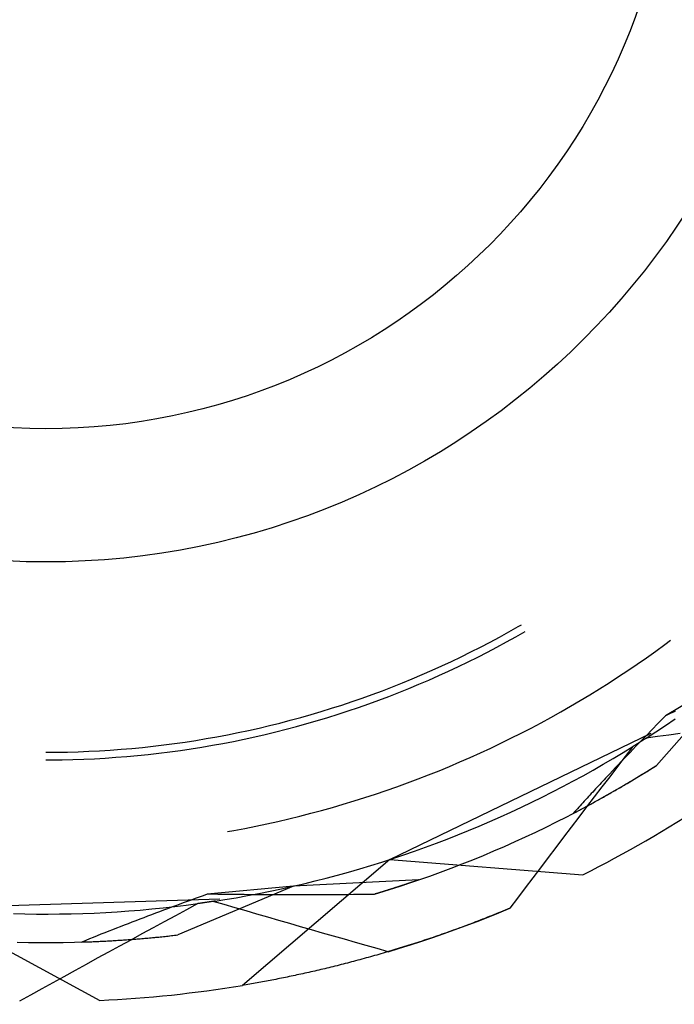
# Model space of a CAD drawing. Units: millimetres. Extents: x 0 to 841, y 0 to 594.
# Drawn here: x 111 to 114, y 449 to 452 of the extents above; entities that cross this region are included whole.
import ezdxf

# ---------------------------------------------------------------- set-up
doc = ezdxf.new("R2010")
doc.units = ezdxf.units.MM
doc.layers.add('SLD-0', color=179, linetype='Continuous')

msp = doc.modelspace()

# ---------------------------------------------------------------- linework, layer by layer
at = {"layer": 'SLD-0'}
for p, q in [((113.0372, 450.023), (113.0741, 450.0439)), ((113.0741, 450.0439), (113.0863, 450.0509)), ((112.9627, 449.9826), (113, 450.0026)), ((113, 450.0026), (113.0372, 450.023)), ((113.0271, 449.9832), (113.0643, 450.0038)), ((113.0643, 450.0038), (113.1013, 450.0249)), ((112.8873, 449.9439), (112.9251, 449.963)), ((112.9251, 449.963), (112.9627, 449.9826)), ((112.952, 449.9431), (112.9897, 449.9629)), ((112.9897, 449.9629), (113.0271, 449.9832)), ((113.6161, 449.947), (113.6521, 449.9731)), ((113.6521, 449.9731), (113.6746, 449.9898)), ((112.8111, 449.9068), (112.8493, 449.9251)), ((112.8493, 449.9251), (112.8873, 449.9439)), ((112.876, 449.9048), (112.9141, 449.9237)), ((112.9141, 449.9237), (112.952, 449.9431)), ((113.5433, 449.8959), (113.5798, 449.9213)), ((113.5798, 449.9213), (113.6161, 449.947)), ((112.734, 449.8715), (112.7726, 449.889)), ((112.7726, 449.889), (112.8111, 449.9068)), ((112.7992, 449.8682), (112.8377, 449.8863)), ((112.8377, 449.8863), (112.876, 449.9048)), ((113.5065, 449.871), (113.5433, 449.8959)), ((112.617, 449.8219), (112.6562, 449.838)), ((112.6562, 449.838), (112.6952, 449.8546)), ((112.6952, 449.8546), (112.734, 449.8715)), ((112.7215, 449.8333), (112.7604, 449.8505)), ((112.7604, 449.8505), (112.7992, 449.8682)), ((113.4321, 449.8223), (113.4694, 449.8465)), ((113.4694, 449.8465), (113.5065, 449.871)), ((113.9469, 449.8682), (113.6192, 449.4969)), ((113.9469, 449.8682), (113.6546, 449.6921)), ((112.538, 449.791), (112.5776, 449.8062)), ((112.5776, 449.8062), (112.617, 449.8219)), ((112.6036, 449.7842), (112.6431, 449.8001)), ((112.6431, 449.8001), (112.6824, 449.8165)), ((112.6824, 449.8165), (112.7215, 449.8333)), ((113.3567, 449.7753), (113.3945, 449.7986)), ((113.3945, 449.7986), (113.4321, 449.8223)), ((112.4184, 449.7481), (112.4584, 449.7619)), ((112.4584, 449.7619), (112.4983, 449.7763)), ((112.4983, 449.7763), (112.538, 449.791)), ((112.5241, 449.7538), (112.564, 449.7688)), ((112.564, 449.7688), (112.6036, 449.7842)), ((113.3186, 449.7523), (113.3567, 449.7753)), ((112.2973, 449.7092), (112.3378, 449.7217)), ((112.3378, 449.7217), (112.3782, 449.7347)), ((112.3782, 449.7347), (112.4184, 449.7481)), ((112.4037, 449.7115), (112.444, 449.7251)), ((112.444, 449.7251), (112.4841, 449.7392)), ((112.4841, 449.7392), (112.5241, 449.7538)), ((113.2416, 449.7078), (113.2802, 449.7298)), ((113.2802, 449.7298), (113.3186, 449.7523)), ((112.1751, 449.6744), (112.216, 449.6856)), ((112.216, 449.6856), (112.2567, 449.6972)), ((112.2567, 449.6972), (112.2973, 449.7092)), ((112.2818, 449.6732), (112.3226, 449.6855)), ((112.3226, 449.6855), (112.3632, 449.6983)), ((112.3632, 449.6983), (112.4037, 449.7115)), ((113.1638, 449.6648), (113.2028, 449.6861)), ((113.2028, 449.6861), (113.2416, 449.7078)), ((113.6428, 449.6801), (113.631, 449.6681)), ((113.6546, 449.6921), (113.6428, 449.6801)), ((113.6734, 449.7008), (113.6546, 449.6921)), ((113.6922, 449.7096), (113.6734, 449.7008)), ((112.0103, 449.6346), (112.0517, 449.6439)), ((112.0517, 449.6439), (112.0929, 449.6536)), ((112.0929, 449.6536), (112.134, 449.6638)), ((112.134, 449.6638), (112.1751, 449.6744)), ((112.1588, 449.6392), (112.1999, 449.6501)), ((112.1999, 449.6501), (112.2409, 449.6614)), ((112.2409, 449.6614), (112.2818, 449.6732)), ((113.085, 449.6236), (113.1245, 449.644)), ((113.1245, 449.644), (113.1638, 449.6648)), ((113.6075, 449.6441), (113.5958, 449.632)), ((113.6193, 449.6561), (113.6075, 449.6441)), ((113.6167, 449.6291), (113.6547, 449.6543)), ((113.631, 449.6681), (113.6193, 449.6561)), ((113.6547, 449.6543), (113.6924, 449.6798)), ((111.8439, 449.6022), (111.8857, 449.6096)), ((111.8857, 449.6096), (111.9273, 449.6175)), ((111.9273, 449.6175), (111.9689, 449.6258)), ((111.9689, 449.6258), (112.0103, 449.6346)), ((111.9931, 449.6002), (112.0347, 449.6092)), ((112.0347, 449.6092), (112.0761, 449.6188)), ((112.0761, 449.6188), (112.1175, 449.6287)), ((112.1175, 449.6287), (112.1588, 449.6392)), ((112.5671, 449.1257), (113.5975, 449.6241)), ((113.0054, 449.5841), (113.0453, 449.6036)), ((113.0453, 449.6036), (113.085, 449.6236)), ((113.5725, 449.608), (113.5609, 449.596)), ((113.5842, 449.62), (113.5725, 449.608)), ((113.5767, 449.6032), (113.5746, 449.6018)), ((113.5788, 449.6046), (113.5767, 449.6032)), ((113.5785, 449.6044), (113.6167, 449.6291)), ((113.623, 449.6103), (113.5785, 449.6044)), ((113.5809, 449.6059), (113.5788, 449.6046)), ((113.583, 449.6073), (113.5809, 449.6059)), ((113.5852, 449.6086), (113.583, 449.6073)), ((113.5958, 449.632), (113.5842, 449.62)), ((113.5873, 449.61), (113.5852, 449.6086)), ((113.5894, 449.6114), (113.5873, 449.61)), ((113.5915, 449.6127), (113.5894, 449.6114)), ((113.5936, 449.6141), (113.5915, 449.6127)), ((113.6674, 449.6163), (113.623, 449.6103)), ((113.7119, 449.6224), (113.6674, 449.6163)), ((111.5077, 449.5602), (111.5499, 449.5638)), ((111.5499, 449.5638), (111.5921, 449.5679)), ((111.5921, 449.5679), (111.6342, 449.5724)), ((111.6342, 449.5724), (111.6763, 449.5774)), ((111.6763, 449.5774), (111.7183, 449.5829)), ((111.7183, 449.5829), (111.7602, 449.5889)), ((111.7602, 449.5889), (111.8021, 449.5953)), ((111.7837, 449.5621), (111.8257, 449.5688)), ((111.8021, 449.5953), (111.8439, 449.6022)), ((111.8257, 449.5688), (111.8677, 449.5759)), ((111.8677, 449.5759), (111.9096, 449.5835)), ((111.9096, 449.5835), (111.9514, 449.5916)), ((111.9514, 449.5916), (111.9931, 449.6002)), ((112.9249, 449.5463), (112.9652, 449.5649)), ((112.9652, 449.5649), (113.0054, 449.5841)), ((113.4872, 449.5474), (113.526, 449.5712)), ((113.526, 449.5712), (113.4954, 449.5316)), ((113.5281, 449.5725), (113.526, 449.5712)), ((113.5377, 449.572), (113.5262, 449.56)), ((113.5302, 449.5738), (113.5281, 449.5725)), ((113.5323, 449.5752), (113.5302, 449.5738)), ((113.5344, 449.5765), (113.5323, 449.5752)), ((113.5365, 449.5778), (113.5344, 449.5765)), ((113.5386, 449.5791), (113.5365, 449.5778)), ((113.5493, 449.584), (113.5377, 449.572)), ((113.5407, 449.5804), (113.5386, 449.5791)), ((113.5429, 449.5818), (113.5407, 449.5804)), ((113.545, 449.5831), (113.5429, 449.5818)), ((113.5471, 449.5844), (113.545, 449.5831)), ((113.5492, 449.5857), (113.5471, 449.5844)), ((113.5513, 449.5871), (113.5492, 449.5857)), ((113.5609, 449.596), (113.5493, 449.584)), ((113.5534, 449.5884), (113.5513, 449.5871)), ((113.5555, 449.5897), (113.5534, 449.5884)), ((113.5576, 449.5911), (113.5555, 449.5897)), ((113.5598, 449.5924), (113.5576, 449.5911)), ((113.5619, 449.5938), (113.5598, 449.5924)), ((113.564, 449.5951), (113.5619, 449.5938)), ((113.5661, 449.5964), (113.564, 449.5951)), ((113.5682, 449.5978), (113.5661, 449.5964)), ((113.5703, 449.5991), (113.5682, 449.5978)), ((113.5725, 449.6005), (113.5703, 449.5991)), ((113.5746, 449.6018), (113.5725, 449.6005)), ((111.2113, 449.5485), (111.2537, 449.5487)), ((111.2537, 449.5487), (111.2961, 449.5494)), ((111.2961, 449.5494), (111.3384, 449.5506)), ((111.3384, 449.5506), (111.3808, 449.5523)), ((111.3808, 449.5523), (111.4231, 449.5545)), ((111.4028, 449.5233), (111.4453, 449.5257)), ((111.4231, 449.5545), (111.4654, 449.5571)), ((111.4453, 449.5257), (111.4877, 449.5286)), ((111.4654, 449.5571), (111.5077, 449.5602)), ((111.4877, 449.5286), (111.5302, 449.532)), ((111.5302, 449.532), (111.5726, 449.5358)), ((111.5726, 449.5358), (111.6149, 449.5401)), ((111.6149, 449.5401), (111.6572, 449.5449)), ((111.6572, 449.5449), (111.6994, 449.5501)), ((111.6994, 449.5501), (111.7416, 449.5559)), ((111.7416, 449.5559), (111.7837, 449.5621)), ((112.8436, 449.5102), (112.8844, 449.528)), ((112.8844, 449.528), (112.9249, 449.5463)), ((113.4481, 449.524), (113.4872, 449.5474)), ((113.4954, 449.5316), (113.4649, 449.4919)), ((113.5031, 449.536), (113.4917, 449.524)), ((113.5146, 449.548), (113.5031, 449.536)), ((113.5262, 449.56), (113.5146, 449.548)), ((111.2113, 449.5185), (111.2326, 449.5185)), ((111.2326, 449.5185), (111.2752, 449.519)), ((111.2752, 449.519), (111.3177, 449.52)), ((111.3177, 449.52), (111.3603, 449.5214)), ((111.3603, 449.5214), (111.4028, 449.5233)), ((112.7616, 449.4759), (112.8027, 449.4928)), ((112.8027, 449.4928), (112.8436, 449.5102)), ((113.3693, 449.4784), (113.4088, 449.501)), ((113.4088, 449.501), (113.4481, 449.524)), ((113.4649, 449.4919), (113.4344, 449.4522)), ((113.4575, 449.4879), (113.4461, 449.4759)), ((113.4688, 449.4999), (113.4575, 449.4879)), ((113.4802, 449.5119), (113.4688, 449.4999)), ((113.4917, 449.524), (113.4802, 449.5119)), ((113.5808, 449.4728), (113.6192, 449.4969)), ((113.5977, 449.4834), (113.6031, 449.4867)), ((113.6031, 449.4867), (113.6084, 449.4901)), ((113.6084, 449.4901), (113.6138, 449.4935)), ((113.6138, 449.4935), (113.6192, 449.4969)), ((112.6789, 449.4434), (112.7203, 449.4594)), ((112.7203, 449.4594), (112.7616, 449.4759)), ((113.2896, 449.4344), (113.3295, 449.4562)), ((113.3295, 449.4562), (113.3693, 449.4784)), ((113.4344, 449.4522), (113.4039, 449.4124)), ((113.4235, 449.4519), (113.4179, 449.4459)), ((113.4348, 449.4639), (113.4235, 449.4519)), ((113.4461, 449.4759), (113.4348, 449.4639)), ((113.5033, 449.4259), (113.5421, 449.4492)), ((113.534, 449.4442), (113.5393, 449.4474)), ((113.5393, 449.4474), (113.5445, 449.4506)), ((113.5421, 449.4492), (113.5808, 449.4728)), ((113.5445, 449.4506), (113.5498, 449.4538)), ((113.5498, 449.4538), (113.5551, 449.4571)), ((113.5551, 449.4571), (113.5604, 449.4603)), ((113.5604, 449.4603), (113.5657, 449.4635)), ((113.5657, 449.4635), (113.571, 449.4668)), ((113.571, 449.4668), (113.5764, 449.4701)), ((113.5764, 449.4701), (113.5817, 449.4734)), ((113.5817, 449.4734), (113.587, 449.4767)), ((113.587, 449.4767), (113.5924, 449.48)), ((113.5924, 449.48), (113.5977, 449.4834)), ((112.5535, 449.3979), (112.5954, 449.4126)), ((112.5954, 449.4126), (112.6372, 449.4278)), ((112.6372, 449.4278), (112.6789, 449.4434)), ((113.2089, 449.3921), (113.2494, 449.4131)), ((113.2494, 449.4131), (113.2896, 449.4344)), ((113.4039, 449.4124), (113.3735, 449.3727)), ((113.3843, 449.4098), (113.3787, 449.4038)), ((113.3898, 449.4158), (113.3843, 449.4098)), ((113.3954, 449.4218), (113.3898, 449.4158)), ((113.401, 449.4279), (113.3954, 449.4218)), ((113.4066, 449.4339), (113.401, 449.4279)), ((113.4123, 449.4399), (113.4066, 449.4339)), ((113.4179, 449.4459), (113.4123, 449.4399)), ((113.4642, 449.403), (113.5033, 449.4259)), ((113.4714, 449.4072), (113.4766, 449.4102)), ((113.4766, 449.4102), (113.4817, 449.4132)), ((113.4817, 449.4132), (113.4869, 449.4163)), ((113.4869, 449.4163), (113.4921, 449.4193)), ((113.4921, 449.4193), (113.4973, 449.4224)), ((113.4973, 449.4224), (113.5026, 449.4255)), ((113.5026, 449.4255), (113.5078, 449.4286)), ((113.5078, 449.4286), (113.513, 449.4317)), ((113.513, 449.4317), (113.5182, 449.4348)), ((113.5182, 449.4348), (113.5235, 449.4379)), ((113.5235, 449.4379), (113.5287, 449.4411)), ((113.5287, 449.4411), (113.534, 449.4442)), ((112.4267, 449.3566), (112.4691, 449.3699)), ((112.4691, 449.3699), (112.5114, 449.3837)), ((112.5114, 449.3837), (112.5535, 449.3979)), ((113.1274, 449.3515), (113.1683, 449.3716)), ((113.1683, 449.3716), (113.2089, 449.3921)), ((113.3735, 449.3727), (113.3431, 449.3329)), ((113.3509, 449.3738), (113.3454, 449.3678)), ((113.3564, 449.3798), (113.3509, 449.3738)), ((113.362, 449.3858), (113.3564, 449.3798)), ((113.3675, 449.3918), (113.362, 449.3858)), ((113.3731, 449.3978), (113.3675, 449.3918)), ((113.3787, 449.4038), (113.3731, 449.3978)), ((113.3852, 449.3584), (113.4248, 449.3805)), ((113.4049, 449.3693), (113.4099, 449.3722)), ((113.4099, 449.3722), (113.415, 449.375)), ((113.415, 449.375), (113.4201, 449.3779)), ((113.4201, 449.3779), (113.4252, 449.3807)), ((113.4248, 449.3805), (113.4642, 449.403)), ((113.4252, 449.3807), (113.4303, 449.3836)), ((113.4303, 449.3836), (113.4354, 449.3865)), ((113.4354, 449.3865), (113.4405, 449.3894)), ((113.4405, 449.3894), (113.4456, 449.3924)), ((113.4456, 449.3924), (113.4508, 449.3953)), ((113.4508, 449.3953), (113.4559, 449.3983)), ((113.4559, 449.3983), (113.4611, 449.4012)), ((113.4611, 449.4012), (113.4662, 449.4042)), ((113.4662, 449.4042), (113.4714, 449.4072)), ((112.2986, 449.3194), (112.3414, 449.3313)), ((112.3414, 449.3313), (112.3841, 449.3437)), ((112.3841, 449.3437), (112.4267, 449.3566)), ((113.0451, 449.3126), (113.0864, 449.3318)), ((113.0864, 449.3318), (113.1274, 449.3515)), ((113.3055, 449.3155), (113.3455, 449.3367)), ((113.3124, 449.3317), (113.3069, 449.3257)), ((113.3179, 449.3377), (113.3124, 449.3317)), ((113.3431, 449.3329), (113.3127, 449.2931)), ((113.3234, 449.3437), (113.3179, 449.3377)), ((113.3289, 449.3497), (113.3234, 449.3437)), ((113.3344, 449.3557), (113.3289, 449.3497)), ((113.3298, 449.3284), (113.3348, 449.331)), ((113.3399, 449.3618), (113.3344, 449.3557)), ((113.3348, 449.331), (113.3397, 449.3337)), ((113.3397, 449.3337), (113.3447, 449.3363)), ((113.3454, 449.3678), (113.3399, 449.3618)), ((113.3447, 449.3363), (113.3497, 449.339)), ((113.3455, 449.3367), (113.3852, 449.3584)), ((113.3497, 449.339), (113.3546, 449.3417)), ((113.3546, 449.3417), (113.3596, 449.3444)), ((113.3596, 449.3444), (113.3646, 449.3471)), ((113.3646, 449.3471), (113.3696, 449.3498)), ((113.3696, 449.3498), (113.3746, 449.3526)), ((113.3746, 449.3526), (113.3797, 449.3553)), ((113.3797, 449.3553), (113.3847, 449.3581)), ((113.3847, 449.3581), (113.3897, 449.3609)), ((113.3897, 449.3609), (113.3948, 449.3637)), ((113.3948, 449.3637), (113.3998, 449.3665)), ((113.3998, 449.3665), (113.4049, 449.3693)), ((112.1694, 449.2863), (112.2126, 449.2969)), ((112.2126, 449.2969), (112.2557, 449.3079)), ((112.2557, 449.3079), (112.2986, 449.3194)), ((112.962, 449.2754), (113.0036, 449.2938)), ((113.0036, 449.2938), (113.0451, 449.3126)), ((113.2248, 449.2741), (113.2652, 449.2946)), ((113.2652, 449.2946), (113.3055, 449.3155)), ((113.3127, 449.2931), (113.2823, 449.2533)), ((113.296, 449.3137), (113.2906, 449.3077)), ((113.2906, 449.3077), (113.2955, 449.3102)), ((113.2955, 449.3102), (113.3004, 449.3128)), ((113.3015, 449.3197), (113.296, 449.3137)), ((113.3004, 449.3128), (113.3052, 449.3153)), ((113.3069, 449.3257), (113.3015, 449.3197)), ((113.3052, 449.3153), (113.3101, 449.3179)), ((113.3101, 449.3179), (113.3151, 449.3205)), ((113.3151, 449.3205), (113.32, 449.3231)), ((113.32, 449.3231), (113.3249, 449.3257)), ((113.3249, 449.3257), (113.3298, 449.3284)), ((111.9956, 449.2487), (112.0392, 449.2574)), ((112.0392, 449.2574), (112.0827, 449.2666)), ((112.0827, 449.2666), (112.1261, 449.2762)), ((112.1261, 449.2762), (112.1694, 449.2863)), ((112.8781, 449.2399), (112.9201, 449.2574)), ((112.9201, 449.2574), (112.962, 449.2754)), ((113.1434, 449.2343), (113.1842, 449.254)), ((113.1842, 449.254), (113.2248, 449.2741)), ((113.2823, 449.2533), (113.252, 449.2134)), ((111.9276, 449.2362), (111.9519, 449.2405)), ((111.9519, 449.2405), (111.9956, 449.2487)), ((112.7935, 449.2062), (112.8359, 449.2228)), ((112.8359, 449.2228), (112.8781, 449.2399)), ((113.0611, 449.1963), (113.1023, 449.2151)), ((113.1023, 449.2151), (113.1434, 449.2343)), ((112.7083, 449.1743), (112.751, 449.19)), ((112.751, 449.19), (112.7935, 449.2062)), ((112.9781, 449.1598), (113.0197, 449.1778)), ((113.0197, 449.1778), (113.0611, 449.1963)), ((113.252, 449.2134), (113.2217, 449.1735)), ((112.5792, 449.1297), (112.6223, 449.1441)), ((112.6223, 449.1441), (112.6654, 449.1589)), ((112.6654, 449.1589), (112.7083, 449.1743)), ((112.8944, 449.1251), (112.9364, 449.1423)), ((112.9364, 449.1423), (112.9781, 449.1598)), ((113.2217, 449.1735), (113.1915, 449.1337)), ((112.5671, 449.1257), (111.9866, 448.6299)), ((112.4487, 449.0891), (112.4923, 449.1022)), ((112.4923, 449.1022), (112.5358, 449.1157)), ((112.5358, 449.1157), (112.5792, 449.1297)), ((112.5671, 449.1257), (113.3282, 449.0658)), ((112.81, 449.092), (112.8523, 449.1084)), ((112.8523, 449.1084), (112.8944, 449.1251)), ((113.1915, 449.1337), (113.1612, 449.0937)), ((112.3171, 449.0526), (112.3611, 449.0643)), ((112.3611, 449.0643), (112.405, 449.0765)), ((112.405, 449.0765), (112.4487, 449.0891)), ((112.6822, 449.0457), (112.725, 449.0607)), ((112.725, 449.0607), (112.7676, 449.0762)), ((112.7676, 449.0762), (112.81, 449.092)), ((113.1612, 449.0937), (113.131, 449.0538)), ((112.1876, 449.021), (111.7313, 448.8286)), ((112.1876, 449.021), (111.8478, 448.9891)), ((112.1844, 449.0203), (112.2288, 449.0306)), ((112.6822, 449.0457), (112.1876, 449.021)), ((112.2288, 449.0306), (112.273, 449.0414)), ((112.273, 449.0414), (112.3171, 449.0526)), ((112.6072, 449.0205), (112.6058, 449.02)), ((112.6822, 449.0457), (112.6064, 449.0202)), ((112.6086, 449.0209), (112.6072, 449.0205)), ((112.6099, 449.0214), (112.6086, 449.0209)), ((112.6113, 449.0218), (112.6099, 449.0214)), ((112.6127, 449.0222), (112.6113, 449.0218)), ((112.614, 449.0227), (112.6127, 449.0222)), ((112.6154, 449.0231), (112.614, 449.0227)), ((112.6167, 449.0236), (112.6154, 449.0231)), ((112.6181, 449.024), (112.6167, 449.0236)), ((112.6194, 449.0245), (112.6181, 449.024)), ((112.6207, 449.0249), (112.6194, 449.0245)), ((112.6221, 449.0253), (112.6207, 449.0249)), ((112.6234, 449.0258), (112.6221, 449.0253)), ((112.6247, 449.0262), (112.6234, 449.0258)), ((112.626, 449.0267), (112.6247, 449.0262)), ((112.6273, 449.0271), (112.626, 449.0267)), ((112.6287, 449.0275), (112.6273, 449.0271)), ((112.63, 449.028), (112.6287, 449.0275)), ((112.6313, 449.0284), (112.63, 449.028)), ((112.6326, 449.0288), (112.6313, 449.0284)), ((112.6339, 449.0293), (112.6326, 449.0288)), ((112.6351, 449.0297), (112.6339, 449.0293)), ((112.6364, 449.0301), (112.6351, 449.0297)), ((112.6377, 449.0305), (112.6364, 449.0301)), ((112.639, 449.031), (112.6377, 449.0305)), ((112.6403, 449.0314), (112.639, 449.031)), ((112.6415, 449.0318), (112.6403, 449.0314)), ((112.6428, 449.0322), (112.6415, 449.0318)), ((112.6441, 449.0327), (112.6428, 449.0322)), ((112.6453, 449.0331), (112.6441, 449.0327)), ((112.6466, 449.0335), (112.6453, 449.0331)), ((112.6478, 449.0339), (112.6466, 449.0335)), ((112.6491, 449.0344), (112.6478, 449.0339)), ((112.6503, 449.0348), (112.6491, 449.0344)), ((112.6515, 449.0352), (112.6503, 449.0348)), ((112.6528, 449.0356), (112.6515, 449.0352)), ((112.654, 449.036), (112.6528, 449.0356)), ((112.6552, 449.0364), (112.654, 449.036)), ((112.6565, 449.0368), (112.6552, 449.0364)), ((112.6577, 449.0373), (112.6565, 449.0368)), ((112.6589, 449.0377), (112.6577, 449.0373)), ((112.6601, 449.0381), (112.6589, 449.0377)), ((112.6613, 449.0385), (112.6601, 449.0381)), ((112.6625, 449.0389), (112.6613, 449.0385)), ((112.6637, 449.0393), (112.6625, 449.0389)), ((112.6649, 449.0397), (112.6637, 449.0393)), ((112.6661, 449.0401), (112.6649, 449.0397)), ((112.6672, 449.0405), (112.6661, 449.0401)), ((112.6684, 449.0409), (112.6672, 449.0405)), ((112.6696, 449.0413), (112.6684, 449.0409)), ((112.6708, 449.0417), (112.6696, 449.0413)), ((112.6719, 449.0421), (112.6708, 449.0417)), ((112.6731, 449.0425), (112.6719, 449.0421)), ((112.6743, 449.0429), (112.6731, 449.0425)), ((112.6754, 449.0433), (112.6743, 449.0429)), ((112.6766, 449.0437), (112.6754, 449.0433)), ((112.6777, 449.0441), (112.6766, 449.0437)), ((112.6788, 449.0445), (112.6777, 449.0441)), ((112.68, 449.0449), (112.6788, 449.0445)), ((112.6811, 449.0453), (112.68, 449.0449)), ((112.6822, 449.0457), (112.6811, 449.0453)), ((113.131, 449.0538), (113.1009, 449.0138)), ((111.832, 448.9834), (111.8162, 448.9777)), ((111.8478, 448.9891), (111.832, 448.9834)), ((111.8686, 448.9888), (111.8478, 448.9891)), ((111.8894, 448.9886), (111.8686, 448.9888)), ((111.9102, 448.9883), (111.8894, 448.9886)), ((111.9309, 448.9881), (111.9102, 448.9883)), ((111.9516, 448.9879), (111.9309, 448.9881)), ((111.9723, 448.9877), (111.9516, 448.9879)), ((111.9612, 448.9755), (112.006, 448.9836)), ((111.993, 448.9875), (111.9723, 448.9877)), ((112.0137, 448.9873), (111.993, 448.9875)), ((112.006, 448.9836), (112.0508, 448.992)), ((112.0343, 448.9871), (112.0137, 448.9873)), ((112.055, 448.987), (112.0343, 448.9871)), ((112.0508, 448.992), (112.0954, 449.001)), ((112.0756, 448.9869), (112.055, 448.987)), ((112.0962, 448.9868), (112.0756, 448.9869)), ((112.0954, 449.001), (112.14, 449.0104)), ((112.1168, 448.9867), (112.0962, 448.9868)), ((112.1373, 448.9866), (112.1168, 448.9867)), ((112.1579, 448.9865), (112.1373, 448.9866)), ((112.14, 449.0104), (112.1844, 449.0203)), ((112.1784, 448.9865), (112.1579, 448.9865)), ((112.199, 448.9865), (112.1784, 448.9865)), ((112.2195, 448.9865), (112.199, 448.9865)), ((112.24, 448.9865), (112.2195, 448.9865)), ((112.2604, 448.9865), (112.24, 448.9865)), ((112.2809, 448.9866), (112.2604, 448.9865)), ((112.3014, 448.9867), (112.2809, 448.9866)), ((112.3218, 448.9868), (112.3014, 448.9867)), ((112.3422, 448.9869), (112.3218, 448.9868)), ((112.3626, 448.987), (112.3422, 448.9869)), ((112.383, 448.9871), (112.3626, 448.987)), ((112.4034, 448.9873), (112.383, 448.9871)), ((112.4238, 448.9875), (112.4034, 448.9873)), ((112.4441, 448.9877), (112.4238, 448.9875)), ((112.4645, 448.988), (112.4441, 448.9877)), ((112.4848, 448.9882), (112.4645, 448.988)), ((112.5051, 448.9885), (112.4848, 448.9882)), ((112.6064, 449.0202), (112.5051, 448.9885)), ((112.5084, 448.9895), (112.5051, 448.9885)), ((112.51, 448.99), (112.5084, 448.9895)), ((112.5116, 448.9904), (112.51, 448.99)), ((112.5132, 448.9909), (112.5116, 448.9904)), ((112.5148, 448.9914), (112.5132, 448.9909)), ((112.5164, 448.9919), (112.5148, 448.9914)), ((112.518, 448.9924), (112.5164, 448.9919)), ((112.5196, 448.9929), (112.518, 448.9924)), ((112.5212, 448.9933), (112.5196, 448.9929)), ((112.5228, 448.9938), (112.5212, 448.9933)), ((112.5244, 448.9943), (112.5228, 448.9938)), ((112.5259, 448.9948), (112.5244, 448.9943)), ((112.5275, 448.9953), (112.5259, 448.9948)), ((112.5291, 448.9958), (112.5275, 448.9953)), ((112.5307, 448.9962), (112.5291, 448.9958)), ((112.5322, 448.9967), (112.5307, 448.9962)), ((112.5338, 448.9972), (112.5322, 448.9967)), ((112.5354, 448.9977), (112.5338, 448.9972)), ((112.5369, 448.9982), (112.5354, 448.9977)), ((112.5385, 448.9986), (112.5369, 448.9982)), ((112.54, 448.9991), (112.5385, 448.9986)), ((112.5416, 448.9996), (112.54, 448.9991)), ((112.5431, 449.0001), (112.5416, 448.9996)), ((112.5446, 449.0006), (112.5431, 449.0001)), ((112.5462, 449.001), (112.5446, 449.0006)), ((112.5477, 449.0015), (112.5462, 449.001)), ((112.5492, 449.002), (112.5477, 449.0015)), ((112.5507, 449.0025), (112.5492, 449.002)), ((112.5523, 449.0029), (112.5507, 449.0025)), ((112.5538, 449.0034), (112.5523, 449.0029)), ((112.5553, 449.0039), (112.5538, 449.0034)), ((112.5568, 449.0043), (112.5553, 449.0039)), ((112.5583, 449.0048), (112.5568, 449.0043)), ((112.5598, 449.0053), (112.5583, 449.0048)), ((112.5613, 449.0058), (112.5598, 449.0053)), ((112.5628, 449.0062), (112.5613, 449.0058)), ((112.5643, 449.0067), (112.5628, 449.0062)), ((112.5658, 449.0072), (112.5643, 449.0067)), ((112.5673, 449.0076), (112.5658, 449.0072)), ((112.5687, 449.0081), (112.5673, 449.0076)), ((112.5702, 449.0086), (112.5687, 449.0081)), ((112.5717, 449.009), (112.5702, 449.0086)), ((112.5731, 449.0095), (112.5717, 449.009)), ((112.5746, 449.01), (112.5731, 449.0095)), ((112.5761, 449.0104), (112.5746, 449.01)), ((112.5775, 449.0109), (112.5761, 449.0104)), ((112.579, 449.0114), (112.5775, 449.0109)), ((112.5804, 449.0118), (112.579, 449.0114)), ((112.5819, 449.0123), (112.5804, 449.0118)), ((112.5833, 449.0127), (112.5819, 449.0123)), ((112.5847, 449.0132), (112.5833, 449.0127)), ((112.5862, 449.0137), (112.5847, 449.0132)), ((112.5876, 449.0141), (112.5862, 449.0137)), ((112.589, 449.0146), (112.5876, 449.0141)), ((112.5905, 449.015), (112.589, 449.0146)), ((112.5919, 449.0155), (112.5905, 449.015)), ((112.5933, 449.0159), (112.5919, 449.0155)), ((112.5947, 449.0164), (112.5933, 449.0159)), ((112.5961, 449.0169), (112.5947, 449.0164)), ((112.5975, 449.0173), (112.5961, 449.0169)), ((112.5989, 449.0178), (112.5975, 449.0173)), ((112.6003, 449.0182), (112.5989, 449.0178)), ((112.6017, 449.0187), (112.6003, 449.0182)), ((112.6031, 449.0191), (112.6017, 449.0187)), ((112.6045, 449.0196), (112.6031, 449.0191)), ((112.6058, 449.02), (112.6045, 449.0196)), ((113.1009, 449.0138), (113.0707, 448.9739)), ((110.7527, 448.935), (111.8967, 448.9712)), ((111.7218, 448.9432), (111.7061, 448.9375)), ((111.7195, 448.9405), (111.7647, 448.946)), ((111.7374, 448.949), (111.7218, 448.9432)), ((111.7532, 448.9548), (111.7374, 448.949)), ((111.7689, 448.9605), (111.7532, 448.9548)), ((111.7647, 448.946), (111.8098, 448.952)), ((111.8098, 448.952), (111.7658, 448.9282)), ((111.7846, 448.9663), (111.7689, 448.9605)), ((111.8004, 448.972), (111.7846, 448.9663)), ((111.8162, 448.9777), (111.8004, 448.972)), ((111.812, 448.9523), (111.8098, 448.952)), ((111.8142, 448.9526), (111.812, 448.9523)), ((111.8164, 448.9529), (111.8142, 448.9526)), ((111.8185, 448.9532), (111.8164, 448.9529)), ((111.8207, 448.9535), (111.8185, 448.9532)), ((111.8229, 448.9538), (111.8207, 448.9535)), ((111.8251, 448.9541), (111.8229, 448.9538)), ((111.8272, 448.9544), (111.8251, 448.9541)), ((111.8294, 448.9547), (111.8272, 448.9544)), ((111.8316, 448.9551), (111.8294, 448.9547)), ((111.8338, 448.9554), (111.8316, 448.9551)), ((111.836, 448.9557), (111.8338, 448.9554)), ((111.8381, 448.956), (111.836, 448.9557)), ((111.8403, 448.9563), (111.8381, 448.956)), ((111.8425, 448.9566), (111.8403, 448.9563)), ((111.8447, 448.9569), (111.8425, 448.9566)), ((111.8469, 448.9573), (111.8447, 448.9569)), ((111.8491, 448.9576), (111.8469, 448.9573)), ((111.8512, 448.9579), (111.8491, 448.9576)), ((111.8534, 448.9582), (111.8512, 448.9579)), ((111.8556, 448.9586), (111.8534, 448.9582)), ((111.8578, 448.9589), (111.8556, 448.9586)), ((111.86, 448.9592), (111.8578, 448.9589)), ((111.8622, 448.9595), (111.86, 448.9592)), ((111.8644, 448.9599), (111.8622, 448.9595)), ((111.8666, 448.9602), (111.8644, 448.9599)), ((111.8688, 448.9605), (111.8666, 448.9602)), ((111.871, 448.9609), (111.8688, 448.9605)), ((111.8732, 448.9612), (111.871, 448.9609)), ((111.8713, 448.9609), (111.9163, 448.968)), ((111.9144, 448.9483), (111.8713, 448.9609)), ((111.8753, 448.9615), (111.8732, 448.9612)), ((111.8775, 448.9619), (111.8753, 448.9615)), ((111.8797, 448.9622), (111.8775, 448.9619)), ((111.9574, 448.9357), (111.9144, 448.9483)), ((111.9163, 448.968), (111.9612, 448.9755)), ((113.0707, 448.9739), (113.0406, 448.9338)), ((110.7527, 448.935), (111.4236, 448.5708)), ((111.0832, 448.9129), (111.1288, 448.9118)), ((111.1288, 448.9118), (111.1743, 448.9111)), ((111.1743, 448.9111), (111.2198, 448.911)), ((111.2198, 448.911), (111.2653, 448.9113)), ((111.2653, 448.9113), (111.3109, 448.9121)), ((111.3109, 448.9121), (111.3564, 448.9134)), ((111.3564, 448.9134), (111.4019, 448.9151)), ((111.4019, 448.9151), (111.4474, 448.9173)), ((111.4474, 448.9173), (111.4928, 448.92)), ((111.4928, 448.92), (111.5382, 448.9232)), ((111.5382, 448.9232), (111.5836, 448.9268)), ((111.5836, 448.9268), (111.629, 448.9309)), ((111.6281, 448.9083), (111.6126, 448.9025)), ((111.6437, 448.9142), (111.6281, 448.9083)), ((111.629, 448.9309), (111.6743, 448.9355)), ((111.6593, 448.92), (111.6437, 448.9142)), ((111.6748, 448.9258), (111.6593, 448.92)), ((111.6743, 448.9355), (111.7195, 448.9405)), ((111.6905, 448.9317), (111.6748, 448.9258)), ((111.7218, 448.9044), (111.6778, 448.8805)), ((111.7061, 448.9375), (111.6905, 448.9317)), ((111.7658, 448.9282), (111.7218, 448.9044)), ((112.0005, 448.9231), (111.9574, 448.9357)), ((112.0435, 448.9106), (112.0005, 448.9231)), ((112.0866, 448.8981), (112.0435, 448.9106)), ((112.9548, 448.8989), (112.9978, 448.9161)), ((112.9685, 448.9043), (112.9596, 448.9008)), ((112.9775, 448.9079), (112.9685, 448.9043)), ((112.9865, 448.9116), (112.9775, 448.9079)), ((112.9955, 448.9152), (112.9865, 448.9116)), ((113.0045, 448.9189), (112.9955, 448.9152)), ((112.9978, 448.9161), (113.0406, 448.9338)), ((113.0135, 448.9226), (113.0045, 448.9189)), ((113.0226, 448.9263), (113.0135, 448.9226)), ((113.0316, 448.9301), (113.0226, 448.9263)), ((113.0406, 448.9338), (113.0316, 448.9301)), ((111.5201, 448.867), (111.5048, 448.8611)), ((111.5355, 448.873), (111.5201, 448.867)), ((111.5508, 448.8789), (111.5355, 448.873)), ((111.5662, 448.8848), (111.5508, 448.8789)), ((111.5817, 448.8907), (111.5662, 448.8848)), ((111.5971, 448.8966), (111.5817, 448.8907)), ((111.6126, 448.9025), (111.5971, 448.8966)), ((111.6778, 448.8805), (111.6338, 448.8566)), ((112.1297, 448.8856), (112.0866, 448.8981)), ((112.1728, 448.8732), (112.1297, 448.8856)), ((112.2159, 448.8607), (112.1728, 448.8732)), ((112.8249, 448.8496), (112.8684, 448.8656)), ((112.8703, 448.8663), (112.8614, 448.863)), ((112.8684, 448.8656), (112.9117, 448.882)), ((112.8792, 448.8697), (112.8703, 448.8663)), ((112.8881, 448.873), (112.8792, 448.8697)), ((112.897, 448.8764), (112.8881, 448.873)), ((112.9059, 448.8798), (112.897, 448.8764)), ((112.9148, 448.8832), (112.9059, 448.8798)), ((112.9117, 448.882), (112.9548, 448.8989)), ((112.9237, 448.8867), (112.9148, 448.8832)), ((112.9327, 448.8902), (112.9237, 448.8867)), ((112.9416, 448.8937), (112.9327, 448.8902)), ((112.9506, 448.8972), (112.9416, 448.8937)), ((112.9596, 448.9008), (112.9506, 448.8972)), ((111.4286, 448.8311), (111.4134, 448.825)), ((111.4438, 448.8371), (111.4286, 448.8311)), ((111.459, 448.8431), (111.4438, 448.8371)), ((111.4742, 448.8491), (111.459, 448.8431)), ((111.4895, 448.8551), (111.4742, 448.8491)), ((111.5048, 448.8611), (111.4895, 448.8551)), ((111.5898, 448.8326), (111.5458, 448.8087)), ((111.6338, 448.8566), (111.5898, 448.8326)), ((111.6863, 448.8236), (111.7313, 448.8286)), ((111.7061, 448.8258), (111.7124, 448.8265)), ((111.7124, 448.8265), (111.7187, 448.8272)), ((111.7187, 448.8272), (111.725, 448.8279)), ((111.725, 448.8279), (111.7313, 448.8286)), ((112.259, 448.8484), (112.2159, 448.8607)), ((112.3021, 448.836), (112.259, 448.8484)), ((112.3452, 448.8237), (112.3021, 448.836)), ((112.7375, 448.8188), (112.7813, 448.834)), ((112.7645, 448.8282), (112.7557, 448.8252)), ((112.7732, 448.8313), (112.7645, 448.8282)), ((112.782, 448.8343), (112.7732, 448.8313)), ((112.7813, 448.834), (112.8249, 448.8496)), ((112.7908, 448.8374), (112.782, 448.8343)), ((112.7996, 448.8406), (112.7908, 448.8374)), ((112.8084, 448.8437), (112.7996, 448.8406)), ((112.8172, 448.8469), (112.8084, 448.8437)), ((112.826, 448.85), (112.8172, 448.8469)), ((112.8348, 448.8533), (112.826, 448.85)), ((112.8437, 448.8565), (112.8348, 448.8533)), ((112.8525, 448.8598), (112.8437, 448.8565)), ((112.8614, 448.863), (112.8525, 448.8598)), ((111.098, 448.7999), (111.1433, 448.799)), ((111.1433, 448.799), (111.1887, 448.7985)), ((111.1887, 448.7985), (111.234, 448.7985)), ((111.234, 448.7985), (111.2793, 448.799)), ((111.2793, 448.799), (111.3246, 448.7999)), ((111.3246, 448.7999), (111.3699, 448.8013)), ((111.3682, 448.8068), (111.3531, 448.8007)), ((111.3531, 448.8007), (111.3586, 448.8009)), ((111.3586, 448.8009), (111.3641, 448.8011)), ((111.3641, 448.8011), (111.3697, 448.8013)), ((111.3832, 448.8129), (111.3682, 448.8068)), ((111.3697, 448.8013), (111.3752, 448.8015)), ((111.3699, 448.8013), (111.4152, 448.8031)), ((111.3752, 448.8015), (111.3807, 448.8017)), ((111.3807, 448.8017), (111.3863, 448.8019)), ((111.3983, 448.819), (111.3832, 448.8129)), ((111.3863, 448.8019), (111.3919, 448.8021)), ((111.3919, 448.8021), (111.3975, 448.8023)), ((111.3975, 448.8023), (111.4031, 448.8026)), ((111.4134, 448.825), (111.3983, 448.819)), ((111.4031, 448.8026), (111.4087, 448.8028)), ((111.4087, 448.8028), (111.4143, 448.8031)), ((111.4143, 448.8031), (111.4199, 448.8033)), ((111.4152, 448.8031), (111.4604, 448.8054)), ((111.4199, 448.8033), (111.4256, 448.8036)), ((111.4256, 448.8036), (111.4313, 448.8039)), ((111.4313, 448.8039), (111.4369, 448.8041)), ((111.4369, 448.8041), (111.4426, 448.8044)), ((111.4426, 448.8044), (111.4483, 448.8047)), ((111.4483, 448.8047), (111.4541, 448.805)), ((111.4541, 448.805), (111.4598, 448.8053)), ((111.4598, 448.8053), (111.4655, 448.8057)), ((111.4604, 448.8054), (111.5057, 448.8081)), ((111.4655, 448.8057), (111.4713, 448.806)), ((111.4713, 448.806), (111.4771, 448.8063)), ((111.4771, 448.8063), (111.4828, 448.8067)), ((111.4828, 448.8067), (111.4886, 448.807)), ((111.4886, 448.807), (111.4944, 448.8074)), ((111.4944, 448.8074), (111.5003, 448.8078)), ((111.5003, 448.8078), (111.5061, 448.8081)), ((111.5458, 448.8087), (111.5019, 448.7847)), ((111.5057, 448.8081), (111.5509, 448.8113)), ((111.5061, 448.8081), (111.5119, 448.8085)), ((111.5119, 448.8085), (111.5178, 448.8089)), ((111.5178, 448.8089), (111.5237, 448.8093)), ((111.5237, 448.8093), (111.5296, 448.8097)), ((111.5296, 448.8097), (111.5355, 448.8102)), ((111.5355, 448.8102), (111.5414, 448.8106)), ((111.5414, 448.8106), (111.5473, 448.811)), ((111.5473, 448.811), (111.5533, 448.8115)), ((111.5509, 448.8113), (111.596, 448.815)), ((111.5533, 448.8115), (111.5592, 448.8119)), ((111.5592, 448.8119), (111.5652, 448.8124)), ((111.5652, 448.8124), (111.5712, 448.8129)), ((111.5712, 448.8129), (111.5772, 448.8134)), ((111.5772, 448.8134), (111.5832, 448.8139)), ((111.5832, 448.8139), (111.5892, 448.8144)), ((111.5892, 448.8144), (111.5952, 448.8149)), ((111.5952, 448.8149), (111.6013, 448.8154)), ((111.596, 448.815), (111.6412, 448.8191)), ((111.6013, 448.8154), (111.6073, 448.8159)), ((111.6073, 448.8159), (111.6134, 448.8165)), ((111.6134, 448.8165), (111.6195, 448.817)), ((111.6195, 448.817), (111.6256, 448.8176)), ((111.6256, 448.8176), (111.6317, 448.8182)), ((111.6317, 448.8182), (111.6378, 448.8187)), ((111.6378, 448.8187), (111.644, 448.8193)), ((111.6412, 448.8191), (111.6863, 448.8236)), ((111.644, 448.8193), (111.6501, 448.8199)), ((111.6501, 448.8199), (111.6563, 448.8205)), ((111.6563, 448.8205), (111.6624, 448.8212)), ((111.6624, 448.8212), (111.6686, 448.8218)), ((111.6686, 448.8218), (111.6748, 448.8224)), ((111.6748, 448.8224), (111.6811, 448.8231)), ((111.6811, 448.8231), (111.6873, 448.8237)), ((111.6873, 448.8237), (111.6935, 448.8244)), ((111.6935, 448.8244), (111.6998, 448.8251)), ((111.6998, 448.8251), (111.7061, 448.8258)), ((112.3883, 448.8114), (112.3452, 448.8237)), ((112.4315, 448.7991), (112.3883, 448.8114)), ((112.4746, 448.7869), (112.4315, 448.7991)), ((112.6053, 448.7759), (112.6495, 448.7898)), ((112.643, 448.7879), (112.6345, 448.7852)), ((112.6516, 448.7907), (112.643, 448.7879)), ((112.6495, 448.7898), (112.6936, 448.8041)), ((112.6602, 448.7934), (112.6516, 448.7907)), ((112.6688, 448.7962), (112.6602, 448.7934)), ((112.6775, 448.799), (112.6688, 448.7962)), ((112.6861, 448.8018), (112.6775, 448.799)), ((112.6948, 448.8047), (112.6861, 448.8018)), ((112.6936, 448.8041), (112.7375, 448.8188)), ((112.7034, 448.8075), (112.6948, 448.8047)), ((112.7121, 448.8104), (112.7034, 448.8075)), ((112.7208, 448.8133), (112.7121, 448.8104)), ((112.7295, 448.8163), (112.7208, 448.8133)), ((112.7382, 448.8192), (112.7295, 448.8163)), ((112.747, 448.8222), (112.7382, 448.8192)), ((112.7557, 448.8252), (112.747, 448.8222)), ((111.458, 448.7606), (111.414, 448.7366)), ((111.5019, 448.7847), (111.458, 448.7606)), ((112.5178, 448.7747), (112.4746, 448.7869)), ((112.5158, 448.7495), (112.5074, 448.7471)), ((112.5241, 448.7519), (112.5158, 448.7495)), ((112.561, 448.7625), (112.5178, 448.7747)), ((112.5325, 448.7544), (112.5241, 448.7519)), ((112.541, 448.7568), (112.5325, 448.7544)), ((112.5494, 448.7593), (112.541, 448.7568)), ((112.5578, 448.7618), (112.5494, 448.7593)), ((112.5663, 448.7643), (112.5578, 448.7618)), ((112.561, 448.7625), (112.6053, 448.7759)), ((112.5748, 448.7668), (112.5663, 448.7643)), ((112.5833, 448.7694), (112.5748, 448.7668)), ((112.5918, 448.772), (112.5833, 448.7694)), ((112.6003, 448.7746), (112.5918, 448.772)), ((112.6088, 448.7772), (112.6003, 448.7746)), ((112.6173, 448.7799), (112.6088, 448.7772)), ((112.6259, 448.7825), (112.6173, 448.7799)), ((112.6345, 448.7852), (112.6259, 448.7825)), ((111.3702, 448.7125), (111.3263, 448.6883)), ((111.414, 448.7366), (111.3702, 448.7125)), ((112.3756, 448.7116), (112.3675, 448.7096)), ((112.3837, 448.7137), (112.3756, 448.7116)), ((112.3918, 448.7158), (112.3837, 448.7137)), ((112.4, 448.7179), (112.3918, 448.7158)), ((112.4081, 448.72), (112.4, 448.7179)), ((112.4163, 448.7222), (112.4081, 448.72)), ((112.4245, 448.7243), (112.4163, 448.7222)), ((112.4327, 448.7265), (112.4245, 448.7243)), ((112.441, 448.7287), (112.4327, 448.7265)), ((112.4492, 448.731), (112.441, 448.7287)), ((112.4575, 448.7332), (112.4492, 448.731)), ((112.4658, 448.7355), (112.4575, 448.7332)), ((112.4741, 448.7378), (112.4658, 448.7355)), ((112.4824, 448.7401), (112.4741, 448.7378)), ((112.4907, 448.7424), (112.4824, 448.7401)), ((112.499, 448.7448), (112.4907, 448.7424)), ((112.5074, 448.7471), (112.499, 448.7448)), ((111.3263, 448.6883), (111.2824, 448.6642)), ((112.2092, 448.6725), (112.2014, 448.6708)), ((112.2169, 448.6742), (112.2092, 448.6725)), ((112.2247, 448.6759), (112.2169, 448.6742)), ((112.2324, 448.6776), (112.2247, 448.6759)), ((112.2402, 448.6793), (112.2324, 448.6776)), ((112.248, 448.6811), (112.2402, 448.6793)), ((112.2559, 448.6828), (112.248, 448.6811)), ((112.2637, 448.6846), (112.2559, 448.6828)), ((112.2716, 448.6864), (112.2637, 448.6846)), ((112.2795, 448.6883), (112.2716, 448.6864)), ((112.2874, 448.6901), (112.2795, 448.6883)), ((112.2953, 448.692), (112.2874, 448.6901)), ((112.3033, 448.6938), (112.2953, 448.692)), ((112.3112, 448.6957), (112.3033, 448.6938)), ((112.3192, 448.6977), (112.3112, 448.6957)), ((112.3272, 448.6996), (112.3192, 448.6977)), ((112.3352, 448.7016), (112.3272, 448.6996)), ((112.3433, 448.7035), (112.3352, 448.7016)), ((112.3513, 448.7055), (112.3433, 448.7035)), ((112.3594, 448.7075), (112.3513, 448.7055)), ((112.3675, 448.7096), (112.3594, 448.7075)), ((111.2386, 448.6399), (111.1948, 448.6157)), ((111.2824, 448.6642), (111.2386, 448.6399)), ((112.0008, 448.6323), (111.9937, 448.6311)), ((112.008, 448.6335), (112.0008, 448.6323)), ((112.0152, 448.6348), (112.008, 448.6335)), ((112.0224, 448.636), (112.0152, 448.6348)), ((112.0296, 448.6373), (112.0224, 448.636)), ((112.0368, 448.6385), (112.0296, 448.6373)), ((112.0441, 448.6398), (112.0368, 448.6385)), ((112.0513, 448.6412), (112.0441, 448.6398)), ((112.0587, 448.6425), (112.0513, 448.6412)), ((112.066, 448.6438), (112.0587, 448.6425)), ((112.0733, 448.6452), (112.066, 448.6438)), ((112.0807, 448.6466), (112.0733, 448.6452)), ((112.0881, 448.6479), (112.0807, 448.6466)), ((112.0955, 448.6494), (112.0881, 448.6479)), ((112.1029, 448.6508), (112.0955, 448.6494)), ((112.1104, 448.6522), (112.1029, 448.6508)), ((112.1179, 448.6537), (112.1104, 448.6522)), ((112.1254, 448.6551), (112.1179, 448.6537)), ((112.1329, 448.6566), (112.1254, 448.6551)), ((112.1404, 448.6581), (112.1329, 448.6566)), ((112.148, 448.6597), (112.1404, 448.6581)), ((112.1555, 448.6612), (112.148, 448.6597)), ((112.1631, 448.6628), (112.1555, 448.6612)), ((112.1708, 448.6643), (112.1631, 448.6628)), ((112.1784, 448.6659), (112.1708, 448.6643)), ((112.1861, 448.6675), (112.1784, 448.6659)), ((112.1937, 448.6692), (112.1861, 448.6675)), ((112.2014, 448.6708), (112.1937, 448.6692)), ((111.1948, 448.6157), (111.151, 448.5914)), ((111.9937, 448.6311), (111.9866, 448.6299)), ((111.151, 448.5914), (111.1072, 448.5671))]:
    msp.add_line(p, q, dxfattribs=at)
for radius in [6, 3, 2.475]:
    msp.add_circle((111.2113, 453.2985), radius, dxfattribs=at)
for start, end in [(296.571, 303.429), (272.571, 279.429)]:
    msp.add_arc((111.2113, 453.2985), 4.7325, start, end, dxfattribs=at)

doc.saveas('drawing.dxf')
